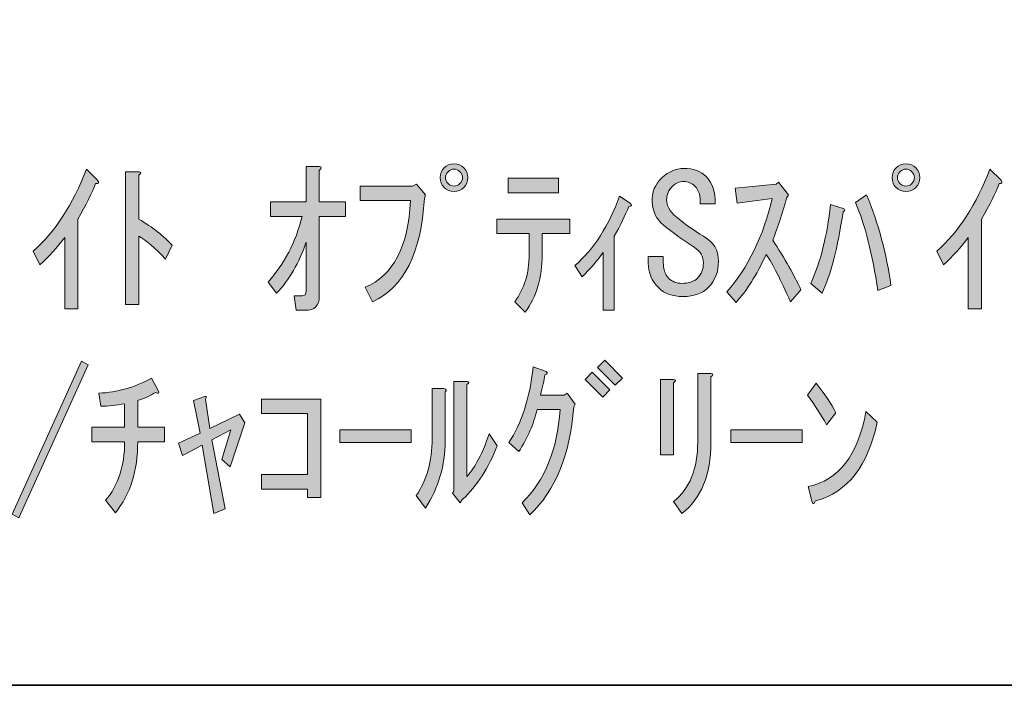
# Model space of a CAD drawing. Units: inches. Extents: x 53 to 243, y -34 to 243.
# Drawn here: x 78 to 97, y -34 to -21 of the extents above; entities that cross this region are included whole.
import ezdxf

# ---------------------------------------------------------------- set-up
doc = ezdxf.new("R2010")
doc.units = ezdxf.units.IN
doc.header["$MEASUREMENT"] = 0
doc.layers.add('フォーマット', color=7, linetype='Continuous')
doc.layers.add('レイヤー 1', color=7, linetype='Continuous')

# ---------------------------------------------------------------- blocks, each defined once
blk = doc.blocks.new('block 2')
at = {"layer": 'フォーマット', "color": 7, "lineweight": 35}
for points in [[(243.392, -33.59), (53.392, -33.59), (53.392, 243.409), (243.392, 243.409), (243.392, -33.59)], [(243.392, -33.59), (54.092, -33.59)]]:
    blk.add_lwpolyline(points, dxfattribs=at)
blk = doc.blocks.new('block 27')
at = {"layer": 'レイヤー 1'}
h = blk.add_hatch(color=7, dxfattribs=at)
h.dxf.hatch_style = 2
edge = h.paths.add_edge_path()
edge.add_spline(control_points=[(78.31, -25.284), (78.729, -24.915), (79.068, -24.391), (79.328, -23.713), (79.328, -23.713), (79.541, -23.926), (79.541, -23.926), (79.575, -23.968), (79.562, -23.989), (79.504, -23.989), (79.436, -24.174), (79.323, -24.4), (79.164, -24.668), (79.164, -24.668), (79.164, -26.389), (79.164, -26.389), (79.164, -26.389), (78.913, -26.389), (78.913, -26.389), (78.913, -26.389), (78.913, -25.02), (78.913, -25.02), (78.77, -25.213), (78.611, -25.388), (78.435, -25.547), (78.435, -25.547), (78.31, -25.284), (78.31, -25.284)], knot_values=[0, 0, 0, 0, 1, 1, 1, 2, 2, 2, 3, 3, 3, 4, 4, 4, 5, 5, 5, 6, 6, 6, 7, 7, 7, 8, 8, 8, 9, 9, 9, 9], degree=3, periodic=1)
h = blk.add_hatch(color=7, dxfattribs=at)
h.dxf.hatch_style = 2
edge = h.paths.add_edge_path()
edge.add_spline(control_points=[(83.786, -24.341), (83.786, -24.341), (84.289, -24.341), (84.289, -24.341), (84.289, -24.341), (84.289, -24.617), (84.289, -24.617), (84.289, -24.617), (83.786, -24.617), (83.786, -24.617), (83.786, -24.617), (83.786, -26.151), (83.786, -26.151), (83.786, -26.327), (83.698, -26.415), (83.522, -26.415), (83.522, -26.415), (83.346, -26.415), (83.346, -26.415), (83.346, -26.415), (83.308, -26.138), (83.308, -26.138), (83.308, -26.138), (83.459, -26.138), (83.459, -26.138), (83.509, -26.138), (83.535, -26.109), (83.535, -26.05), (83.535, -26.05), (83.535, -25.108), (83.535, -25.108), (83.4, -25.51), (83.212, -25.836), (82.969, -26.088), (82.969, -26.088), (82.806, -25.874), (82.806, -25.874), (83.116, -25.531), (83.334, -25.112), (83.459, -24.617), (83.459, -24.617), (82.856, -24.617), (82.856, -24.617), (82.856, -24.617), (82.856, -24.341), (82.856, -24.341), (82.856, -24.341), (83.535, -24.341), (83.535, -24.341), (83.535, -24.341), (83.535, -23.662), (83.535, -23.662), (83.535, -23.662), (83.786, -23.662), (83.786, -23.662), (83.836, -23.671), (83.836, -23.696), (83.786, -23.738), (83.786, -23.738), (83.786, -24.341), (83.786, -24.341)], knot_values=[0, 0, 0, 0, 1, 1, 1, 2, 2, 2, 3, 3, 3, 4, 4, 4, 5, 5, 5, 6, 6, 6, 7, 7, 7, 8, 8, 8, 9, 9, 9, 10, 10, 10, 11, 11, 11, 12, 12, 12, 13, 13, 13, 14, 14, 14, 15, 15, 15, 16, 16, 16, 17, 17, 17, 18, 18, 18, 19, 19, 19, 20, 20, 20, 20], degree=3, periodic=1)
h = blk.add_hatch(color=7, dxfattribs=at)
h.dxf.hatch_style = 2
edge = h.paths.add_edge_path()
edge.add_spline(control_points=[(86.631, -23.876), (86.631, -23.951), (86.606, -24.014), (86.555, -24.064), (86.505, -24.115), (86.442, -24.14), (86.367, -24.14), (86.292, -24.14), (86.229, -24.115), (86.178, -24.064), (86.128, -24.014), (86.103, -23.951), (86.103, -23.876), (86.103, -23.8), (86.128, -23.738), (86.178, -23.687), (86.229, -23.637), (86.292, -23.612), (86.367, -23.612), (86.442, -23.612), (86.505, -23.637), (86.555, -23.687), (86.606, -23.738), (86.631, -23.8), (86.631, -23.876)], knot_values=[0, 0, 0, 0, 1, 1, 1, 2, 2, 2, 3, 3, 3, 4, 4, 4, 5, 5, 5, 6, 6, 6, 7, 7, 7, 8, 8, 8, 8], degree=3, periodic=1)
edge = h.paths.add_edge_path()
edge.add_spline(control_points=[(86.53, -23.876), (86.53, -23.834), (86.513, -23.796), (86.48, -23.763), (86.446, -23.729), (86.409, -23.713), (86.367, -23.713), (86.325, -23.713), (86.287, -23.729), (86.254, -23.763), (86.22, -23.796), (86.204, -23.834), (86.204, -23.876), (86.204, -23.918), (86.22, -23.956), (86.254, -23.989), (86.287, -24.023), (86.325, -24.039), (86.367, -24.039), (86.409, -24.039), (86.446, -24.023), (86.48, -23.989), (86.513, -23.956), (86.53, -23.918), (86.53, -23.876)], knot_values=[0, 0, 0, 0, 1, 1, 1, 2, 2, 2, 3, 3, 3, 4, 4, 4, 5, 5, 5, 6, 6, 6, 7, 7, 7, 8, 8, 8, 8], degree=3, periodic=1)
h = blk.add_hatch(color=7, dxfattribs=at)
h.dxf.hatch_style = 2
edge = h.paths.add_edge_path()
edge.add_spline(control_points=[(91.142, -24.995), (91.335, -25.103), (91.431, -25.263), (91.431, -25.472), (91.431, -25.681), (91.368, -25.849), (91.242, -25.975), (91.125, -26.092), (90.962, -26.151), (90.752, -26.151), (90.551, -26.151), (90.396, -26.096), (90.287, -25.987), (90.153, -25.853), (90.086, -25.694), (90.086, -25.51), (90.086, -25.51), (90.086, -25.384), (90.086, -25.384), (90.086, -25.384), (90.375, -25.384), (90.375, -25.384), (90.375, -25.384), (90.375, -25.497), (90.375, -25.497), (90.375, -25.631), (90.409, -25.732), (90.476, -25.799), (90.543, -25.866), (90.627, -25.899), (90.727, -25.899), (90.861, -25.899), (90.962, -25.866), (91.029, -25.799), (91.104, -25.723), (91.142, -25.627), (91.142, -25.51), (91.142, -25.384), (91.083, -25.284), (90.966, -25.208), (90.757, -25.074), (90.56, -24.931), (90.375, -24.781), (90.241, -24.672), (90.17, -24.525), (90.162, -24.341), (90.153, -24.157), (90.216, -24.002), (90.35, -23.876), (90.476, -23.759), (90.614, -23.7), (90.765, -23.7), (90.949, -23.7), (91.092, -23.75), (91.192, -23.851), (91.318, -23.976), (91.377, -24.153), (91.368, -24.379), (91.368, -24.379), (91.079, -24.379), (91.079, -24.379), (91.096, -24.236), (91.062, -24.123), (90.979, -24.039), (90.92, -23.981), (90.849, -23.951), (90.765, -23.951), (90.681, -23.951), (90.61, -23.981), (90.551, -24.039), (90.476, -24.115), (90.438, -24.203), (90.438, -24.303), (90.438, -24.412), (90.497, -24.517), (90.614, -24.617), (90.79, -24.768), (90.966, -24.894), (91.142, -24.995)], knot_values=[0, 0, 0, 0, 1, 1, 1, 2, 2, 2, 3, 3, 3, 4, 4, 4, 5, 5, 5, 6, 6, 6, 7, 7, 7, 8, 8, 8, 9, 9, 9, 10, 10, 10, 11, 11, 11, 12, 12, 12, 13, 13, 13, 14, 14, 14, 15, 15, 15, 16, 16, 16, 17, 17, 17, 18, 18, 18, 19, 19, 19, 20, 20, 20, 21, 21, 21, 22, 22, 22, 23, 23, 23, 24, 24, 24, 25, 25, 25, 26, 26, 26, 26], degree=3, periodic=1)
h = blk.add_hatch(color=7, dxfattribs=at)
h.dxf.hatch_style = 2
edge = h.paths.add_edge_path()
edge.add_spline(control_points=[(95.284, -23.876), (95.284, -23.951), (95.259, -24.014), (95.209, -24.064), (95.159, -24.115), (95.096, -24.14), (95.02, -24.14), (94.945, -24.14), (94.882, -24.115), (94.832, -24.064), (94.781, -24.014), (94.756, -23.951), (94.756, -23.876), (94.756, -23.8), (94.781, -23.738), (94.832, -23.687), (94.882, -23.637), (94.945, -23.612), (95.02, -23.612), (95.096, -23.612), (95.159, -23.637), (95.209, -23.687), (95.259, -23.738), (95.284, -23.8), (95.284, -23.876)], knot_values=[0, 0, 0, 0, 1, 1, 1, 2, 2, 2, 3, 3, 3, 4, 4, 4, 5, 5, 5, 6, 6, 6, 7, 7, 7, 8, 8, 8, 8], degree=3, periodic=1)
edge = h.paths.add_edge_path()
edge.add_spline(control_points=[(95.184, -23.876), (95.184, -23.834), (95.167, -23.796), (95.133, -23.763), (95.1, -23.729), (95.062, -23.713), (95.02, -23.713), (94.978, -23.713), (94.941, -23.729), (94.907, -23.763), (94.874, -23.796), (94.857, -23.834), (94.857, -23.876), (94.857, -23.918), (94.874, -23.956), (94.907, -23.989), (94.941, -24.023), (94.978, -24.039), (95.02, -24.039), (95.062, -24.039), (95.1, -24.023), (95.133, -23.989), (95.167, -23.956), (95.184, -23.918), (95.184, -23.876)], knot_values=[0, 0, 0, 0, 1, 1, 1, 2, 2, 2, 3, 3, 3, 4, 4, 4, 5, 5, 5, 6, 6, 6, 7, 7, 7, 8, 8, 8, 8], degree=3, periodic=1)
h = blk.add_hatch(color=7, dxfattribs=at)
h.dxf.hatch_style = 2
edge = h.paths.add_edge_path()
edge.add_spline(control_points=[(95.612, -25.284), (96.03, -24.915), (96.37, -24.391), (96.629, -23.713), (96.629, -23.713), (96.843, -23.926), (96.843, -23.926), (96.877, -23.968), (96.864, -23.989), (96.805, -23.989), (96.738, -24.174), (96.625, -24.4), (96.466, -24.668), (96.466, -24.668), (96.466, -26.389), (96.466, -26.389), (96.466, -26.389), (96.215, -26.389), (96.215, -26.389), (96.215, -26.389), (96.215, -25.02), (96.215, -25.02), (96.072, -25.213), (95.913, -25.388), (95.737, -25.547), (95.737, -25.547), (95.612, -25.284), (95.612, -25.284)], knot_values=[0, 0, 0, 0, 1, 1, 1, 2, 2, 2, 3, 3, 3, 4, 4, 4, 5, 5, 5, 6, 6, 6, 7, 7, 7, 8, 8, 8, 9, 9, 9, 9], degree=3, periodic=1)
h = blk.add_hatch(color=7, dxfattribs=at)
h.dxf.hatch_style = 2
edge = h.paths.add_edge_path()
edge.add_spline(control_points=[(80.845, -25.434), (80.636, -25.217), (80.464, -25.07), (80.33, -24.995), (80.33, -24.995), (80.33, -26.302), (80.33, -26.302), (80.33, -26.302), (80.078, -26.302), (80.078, -26.302), (80.078, -26.302), (80.078, -23.763), (80.078, -23.763), (80.078, -23.763), (80.33, -23.763), (80.33, -23.763), (80.38, -23.771), (80.38, -23.792), (80.33, -23.826), (80.33, -23.826), (80.33, -24.668), (80.33, -24.668), (80.598, -24.827), (80.812, -24.995), (80.971, -25.171), (80.971, -25.171), (80.845, -25.434), (80.845, -25.434)], knot_values=[0, 0, 0, 0, 1, 1, 1, 2, 2, 2, 3, 3, 3, 4, 4, 4, 5, 5, 5, 6, 6, 6, 7, 7, 7, 8, 8, 8, 9, 9, 9, 9], degree=3, periodic=1)
h = blk.add_hatch(color=7, dxfattribs=at)
h.dxf.hatch_style = 2
edge = h.paths.add_edge_path()
edge.add_spline(control_points=[(87.805, -25.346), (87.805, -25.346), (87.805, -24.944), (87.805, -24.944), (87.805, -24.944), (87.19, -24.944), (87.19, -24.944), (87.19, -24.944), (87.19, -24.668), (87.19, -24.668), (87.19, -24.668), (88.585, -24.668), (88.585, -24.668), (88.585, -24.668), (88.585, -24.944), (88.585, -24.944), (88.585, -24.944), (88.057, -24.944), (88.057, -24.944), (88.057, -24.944), (88.057, -25.346), (88.057, -25.346), (88.057, -25.791), (87.948, -26.159), (87.73, -26.452), (87.73, -26.452), (87.529, -26.251), (87.529, -26.251), (87.713, -26.008), (87.805, -25.707), (87.805, -25.346)], knot_values=[0, 0, 0, 0, 1, 1, 1, 2, 2, 2, 3, 3, 3, 4, 4, 4, 5, 5, 5, 6, 6, 6, 7, 7, 7, 8, 8, 8, 9, 9, 9, 10, 10, 10, 10], degree=3, periodic=1)
h.paths.add_polyline_path([(88.371, -24.165), (87.403, -24.165), (87.403, -23.889), (88.371, -23.889)])
h = blk.add_hatch(color=7, dxfattribs=at)
h.dxf.hatch_style = 2
edge = h.paths.add_edge_path()
edge.add_spline(control_points=[(84.567, -24.316), (84.567, -24.316), (84.567, -24.039), (84.567, -24.039), (84.567, -24.039), (85.573, -24.039), (85.573, -24.039), (85.573, -24.039), (85.648, -24.002), (85.648, -24.002), (85.648, -24.002), (85.824, -24.203), (85.824, -24.203), (85.824, -24.203), (85.799, -24.278), (85.799, -24.278), (85.74, -25.317), (85.409, -25.975), (84.806, -26.251), (84.806, -26.251), (84.668, -25.975), (84.668, -25.975), (85.204, -25.749), (85.493, -25.196), (85.535, -24.316), (85.535, -24.316), (84.567, -24.316), (84.567, -24.316)], knot_values=[0, 0, 0, 0, 1, 1, 1, 2, 2, 2, 3, 3, 3, 4, 4, 4, 5, 5, 5, 6, 6, 6, 7, 7, 7, 8, 8, 8, 9, 9, 9, 9], degree=3, periodic=1)
h = blk.add_hatch(color=7, dxfattribs=at)
h.dxf.hatch_style = 2
edge = h.paths.add_edge_path()
edge.add_spline(control_points=[(92.458, -24.278), (92.458, -24.278), (91.792, -24.366), (91.792, -24.366), (91.792, -24.366), (91.754, -24.077), (91.754, -24.077), (91.754, -24.077), (92.533, -24.002), (92.533, -24.002), (92.533, -24.002), (92.583, -23.964), (92.583, -23.964), (92.583, -23.964), (92.772, -24.203), (92.772, -24.203), (92.772, -24.203), (92.734, -24.266), (92.734, -24.266), (92.659, -24.542), (92.571, -24.81), (92.47, -25.07), (92.705, -25.43), (92.885, -25.749), (93.011, -26.025), (93.011, -26.025), (92.81, -26.251), (92.81, -26.251), (92.625, -25.832), (92.47, -25.531), (92.345, -25.346), (92.16, -25.74), (91.968, -26.046), (91.767, -26.264), (91.767, -26.264), (91.591, -26.063), (91.591, -26.063), (92.001, -25.594), (92.29, -24.999), (92.458, -24.278)], knot_values=[0, 0, 0, 0, 1, 1, 1, 2, 2, 2, 3, 3, 3, 4, 4, 4, 5, 5, 5, 6, 6, 6, 7, 7, 7, 8, 8, 8, 9, 9, 9, 10, 10, 10, 11, 11, 11, 12, 12, 12, 13, 13, 13, 13], degree=3, periodic=1)
h = blk.add_hatch(color=7, dxfattribs=at)
h.dxf.hatch_style = 2
edge = h.paths.add_edge_path()
edge.add_spline(control_points=[(88.683, -25.56), (89.052, -25.233), (89.337, -24.789), (89.538, -24.228), (89.538, -24.228), (89.739, -24.366), (89.739, -24.366), (89.781, -24.4), (89.772, -24.421), (89.714, -24.429), (89.647, -24.597), (89.555, -24.785), (89.437, -24.995), (89.437, -24.995), (89.437, -26.415), (89.437, -26.415), (89.437, -26.415), (89.224, -26.415), (89.224, -26.415), (89.224, -26.415), (89.224, -25.309), (89.224, -25.309), (89.106, -25.468), (88.973, -25.623), (88.822, -25.774), (88.822, -25.774), (88.683, -25.56), (88.683, -25.56)], knot_values=[0, 0, 0, 0, 1, 1, 1, 2, 2, 2, 3, 3, 3, 4, 4, 4, 5, 5, 5, 6, 6, 6, 7, 7, 7, 8, 8, 8, 9, 9, 9, 9], degree=3, periodic=1)
h = blk.add_hatch(color=7, dxfattribs=at)
h.dxf.hatch_style = 2
edge = h.paths.add_edge_path()
edge.add_spline(control_points=[(93.2, -25.899), (93.384, -25.497), (93.51, -24.995), (93.577, -24.391), (93.577, -24.391), (93.816, -24.467), (93.816, -24.467), (93.866, -24.484), (93.866, -24.504), (93.816, -24.529), (93.716, -25.217), (93.581, -25.736), (93.414, -26.088), (93.414, -26.088), (93.2, -25.899), (93.2, -25.899)], knot_values=[0, 0, 0, 0, 1, 1, 1, 2, 2, 2, 3, 3, 3, 4, 4, 4, 5, 5, 5, 5], degree=3, periodic=1)
edge = h.paths.add_edge_path()
edge.add_spline(control_points=[(94.482, -26.038), (94.381, -25.342), (94.239, -24.781), (94.055, -24.353), (94.055, -24.353), (94.268, -24.203), (94.268, -24.203), (94.495, -24.756), (94.65, -25.334), (94.733, -25.937), (94.733, -25.937), (94.482, -26.038), (94.482, -26.038)], knot_values=[0, 0, 0, 0, 1, 1, 1, 2, 2, 2, 3, 3, 3, 4, 4, 4, 4], degree=3, periodic=1)
h = blk.add_hatch(color=7, dxfattribs=at)
h.dxf.hatch_style = 2
h.paths.add_polyline_path([(77.905, -30.313), (79.237, -27.385), (79.363, -27.46), (78.031, -30.388)])
h = blk.add_hatch(color=7, dxfattribs=at)
h.dxf.hatch_style = 2
edge = h.paths.add_edge_path()
edge.add_spline(control_points=[(87.82, -30.326), (87.82, -30.326), (87.669, -30.099), (87.669, -30.099), (88.105, -29.672), (88.348, -29.077), (88.398, -28.315), (88.398, -28.315), (87.958, -28.315), (87.958, -28.315), (87.891, -28.591), (87.774, -28.86), (87.607, -29.119), (87.607, -29.119), (87.418, -28.943), (87.418, -28.943), (87.661, -28.583), (87.816, -28.101), (87.883, -27.498), (87.883, -27.498), (88.134, -27.586), (88.134, -27.586), (88.168, -27.611), (88.159, -27.632), (88.109, -27.649), (88.092, -27.749), (88.063, -27.879), (88.021, -28.038), (88.021, -28.038), (88.474, -28.038), (88.474, -28.038), (88.474, -28.038), (88.537, -28.001), (88.537, -28.001), (88.537, -28.001), (88.687, -28.214), (88.687, -28.214), (88.687, -28.214), (88.662, -28.265), (88.662, -28.265), (88.587, -29.187), (88.306, -29.873), (87.82, -30.326)], knot_values=[0, 0, 0, 0, 1, 1, 1, 2, 2, 2, 3, 3, 3, 4, 4, 4, 5, 5, 5, 6, 6, 6, 7, 7, 7, 8, 8, 8, 9, 9, 9, 10, 10, 10, 11, 11, 11, 12, 12, 12, 13, 13, 13, 14, 14, 14, 14], degree=3, periodic=1)
h = blk.add_hatch(color=7, dxfattribs=at)
h.dxf.hatch_style = 2
h.paths.add_polyline_path([(88.876, -27.737), (89.014, -27.599), (89.353, -27.938), (89.215, -28.076)])
h.paths.add_polyline_path([(89.114, -27.51), (89.253, -27.372), (89.592, -27.712), (89.454, -27.85)])
h = blk.add_hatch(color=7, dxfattribs=at)
h.dxf.hatch_style = 2
edge = h.paths.add_edge_path()
edge.add_spline(control_points=[(79.569, -28.001), (79.921, -27.984), (80.256, -27.888), (80.575, -27.712), (80.575, -27.712), (80.701, -27.95), (80.701, -27.95), (80.726, -28.001), (80.709, -28.013), (80.65, -27.988), (80.558, -28.047), (80.445, -28.097), (80.311, -28.139), (80.311, -28.139), (80.311, -28.654), (80.311, -28.654), (80.311, -28.654), (80.826, -28.654), (80.826, -28.654), (80.826, -28.654), (80.826, -28.931), (80.826, -28.931), (80.826, -28.931), (80.311, -28.931), (80.311, -28.931), (80.311, -29.484), (80.168, -29.936), (79.884, -30.288), (79.884, -30.288), (79.695, -30.049), (79.695, -30.049), (79.938, -29.765), (80.06, -29.391), (80.06, -28.931), (80.06, -28.931), (79.431, -28.931), (79.431, -28.931), (79.431, -28.931), (79.431, -28.654), (79.431, -28.654), (79.431, -28.654), (80.06, -28.654), (80.06, -28.654), (80.06, -28.654), (80.06, -28.202), (80.06, -28.202), (79.9, -28.235), (79.75, -28.252), (79.607, -28.252), (79.607, -28.252), (79.569, -28.001), (79.569, -28.001)], knot_values=[0, 0, 0, 0, 1, 1, 1, 2, 2, 2, 3, 3, 3, 4, 4, 4, 5, 5, 5, 6, 6, 6, 7, 7, 7, 8, 8, 8, 9, 9, 9, 10, 10, 10, 11, 11, 11, 12, 12, 12, 13, 13, 13, 14, 14, 14, 15, 15, 15, 16, 16, 16, 17, 17, 17, 17], degree=3, periodic=1)
h = blk.add_hatch(color=7, dxfattribs=at)
h.dxf.hatch_style = 2
edge = h.paths.add_edge_path()
edge.add_spline(control_points=[(90.318, -27.737), (90.318, -27.737), (90.569, -27.737), (90.569, -27.737), (90.619, -27.745), (90.619, -27.766), (90.569, -27.8), (90.569, -27.8), (90.569, -29.182), (90.569, -29.182), (90.569, -29.182), (90.318, -29.182), (90.318, -29.182), (90.318, -29.182), (90.318, -27.737), (90.318, -27.737)], knot_values=[0, 0, 0, 0, 1, 1, 1, 2, 2, 2, 3, 3, 3, 4, 4, 4, 5, 5, 5, 5], degree=3, periodic=1)
edge = h.paths.add_edge_path()
edge.add_spline(control_points=[(91.034, -27.623), (91.034, -27.623), (91.286, -27.623), (91.286, -27.623), (91.336, -27.632), (91.336, -27.653), (91.286, -27.687), (91.286, -27.687), (91.286, -28.943), (91.286, -28.943), (91.286, -29.563), (91.101, -30.016), (90.732, -30.301), (90.732, -30.301), (90.569, -30.074), (90.569, -30.074), (90.879, -29.831), (91.034, -29.45), (91.034, -28.931), (91.034, -28.931), (91.034, -27.623), (91.034, -27.623)], knot_values=[0, 0, 0, 0, 1, 1, 1, 2, 2, 2, 3, 3, 3, 4, 4, 4, 5, 5, 5, 6, 6, 6, 7, 7, 7, 7], degree=3, periodic=1)
h = blk.add_hatch(color=7, dxfattribs=at)
h.dxf.hatch_style = 2
edge = h.paths.add_edge_path()
edge.add_spline(control_points=[(85.645, -29.961), (85.846, -29.668), (85.947, -29.304), (85.947, -28.868), (85.947, -28.868), (85.947, -27.913), (85.947, -27.913), (85.947, -27.913), (86.173, -27.913), (86.173, -27.913), (86.223, -27.921), (86.231, -27.942), (86.198, -27.976), (86.198, -27.976), (86.198, -28.918), (86.198, -28.918), (86.198, -29.379), (86.072, -29.806), (85.821, -30.2), (85.821, -30.2), (85.645, -29.961), (85.645, -29.961)], knot_values=[0, 0, 0, 0, 1, 1, 1, 2, 2, 2, 3, 3, 3, 4, 4, 4, 5, 5, 5, 6, 6, 6, 7, 7, 7, 7], degree=3, periodic=1)
edge = h.paths.add_edge_path()
edge.add_spline(control_points=[(86.361, -29.873), (86.361, -29.873), (86.361, -27.774), (86.361, -27.774), (86.361, -27.774), (86.613, -27.774), (86.613, -27.774), (86.663, -27.783), (86.663, -27.804), (86.613, -27.837), (86.613, -27.837), (86.613, -29.597), (86.613, -29.597), (86.772, -29.421), (86.914, -29.149), (87.04, -28.78), (87.04, -28.78), (87.191, -29.006), (87.191, -29.006), (87.032, -29.434), (86.81, -29.777), (86.525, -30.037), (86.525, -30.037), (86.487, -30.099), (86.487, -30.099), (86.487, -30.099), (86.336, -29.911), (86.336, -29.911), (86.336, -29.911), (86.361, -29.873), (86.361, -29.873)], knot_values=[0, 0, 0, 0, 1, 1, 1, 2, 2, 2, 3, 3, 3, 4, 4, 4, 5, 5, 5, 6, 6, 6, 7, 7, 7, 8, 8, 8, 9, 9, 9, 10, 10, 10, 10], degree=3, periodic=1)
h = blk.add_hatch(color=7, dxfattribs=at)
h.dxf.hatch_style = 2
edge = h.paths.add_edge_path()
edge.add_spline(control_points=[(93.677, -28.378), (93.677, -28.378), (93.501, -28.604), (93.501, -28.604), (93.392, -28.411), (93.271, -28.223), (93.137, -28.038), (93.137, -28.038), (93.3, -27.812), (93.3, -27.812), (93.468, -28.013), (93.593, -28.202), (93.677, -28.378)], knot_values=[0, 0, 0, 0, 1, 1, 1, 2, 2, 2, 3, 3, 3, 4, 4, 4, 4], degree=3, periodic=1)
edge = h.paths.add_edge_path()
edge.add_spline(control_points=[(94.469, -28.554), (94.301, -29.391), (93.908, -29.894), (93.288, -30.062), (93.263, -30.12), (93.242, -30.129), (93.225, -30.087), (93.225, -30.087), (93.15, -29.785), (93.15, -29.785), (93.736, -29.668), (94.105, -29.191), (94.255, -28.352), (94.255, -28.352), (94.469, -28.554), (94.469, -28.554)], knot_values=[0, 0, 0, 0, 1, 1, 1, 2, 2, 2, 3, 3, 3, 4, 4, 4, 5, 5, 5, 5], degree=3, periodic=1)
h = blk.add_hatch(color=7, dxfattribs=at)
h.dxf.hatch_style = 2
edge = h.paths.add_edge_path()
edge.add_spline(control_points=[(81.731, -28.893), (81.731, -28.893), (81.983, -30.212), (81.983, -30.212), (81.983, -30.212), (81.769, -30.301), (81.769, -30.301), (81.769, -30.301), (81.543, -28.994), (81.543, -28.994), (81.543, -28.994), (81.166, -29.194), (81.166, -29.194), (81.166, -29.194), (81.09, -28.956), (81.09, -28.956), (81.09, -28.956), (81.505, -28.767), (81.505, -28.767), (81.505, -28.767), (81.38, -28.139), (81.38, -28.139), (81.38, -28.139), (81.593, -28.063), (81.593, -28.063), (81.635, -28.055), (81.639, -28.072), (81.606, -28.114), (81.606, -28.114), (81.694, -28.679), (81.694, -28.679), (81.694, -28.679), (82.259, -28.403), (82.259, -28.403), (82.259, -28.403), (82.36, -28.566), (82.36, -28.566), (82.36, -28.566), (82.083, -29.408), (82.083, -29.408), (82.083, -29.408), (81.92, -29.27), (81.92, -29.27), (81.92, -29.27), (82.096, -28.705), (82.096, -28.705), (82.096, -28.705), (81.731, -28.893), (81.731, -28.893)], knot_values=[0, 0, 0, 0, 1, 1, 1, 2, 2, 2, 3, 3, 3, 4, 4, 4, 5, 5, 5, 6, 6, 6, 7, 7, 7, 8, 8, 8, 9, 9, 9, 10, 10, 10, 11, 11, 11, 12, 12, 12, 13, 13, 13, 14, 14, 14, 15, 15, 15, 16, 16, 16, 16], degree=3, periodic=1)
h = blk.add_hatch(color=7, dxfattribs=at)
h.dxf.hatch_style = 2
h.paths.add_polyline_path([(83.563, -29.559), (83.563, -28.39), (82.683, -28.39), (82.683, -28.114), (83.815, -28.114), (83.815, -29.999), (83.563, -29.999), (83.563, -29.836), (82.683, -29.836), (82.683, -29.559)])
h = blk.add_hatch(color=7, dxfattribs=at)
h.dxf.hatch_style = 2
h.paths.add_polyline_path([(84.179, -28.705), (85.549, -28.705), (85.549, -28.943), (84.179, -28.943)])
h = blk.add_hatch(color=7, dxfattribs=at)
h.dxf.hatch_style = 2
h.paths.add_polyline_path([(91.665, -28.705), (93.035, -28.705), (93.035, -28.943), (91.665, -28.943)])
at = {"layer": 'レイヤー 1', "lineweight": 0}
for points in [[(88.371, -24.165), (87.403, -24.165), (87.403, -23.889), (88.371, -23.889), (88.371, -24.165)], [(77.905, -30.313), (79.237, -27.385), (79.363, -27.46), (78.031, -30.388), (77.905, -30.313)], [(89.114, -27.51), (89.253, -27.372), (89.592, -27.712), (89.454, -27.85), (89.114, -27.51)], [(88.876, -27.737), (89.014, -27.599), (89.353, -27.938), (89.215, -28.076), (88.876, -27.737)], [(83.563, -29.559), (83.563, -28.39), (82.683, -28.39), (82.683, -28.114), (83.815, -28.114), (83.815, -29.999), (83.563, -29.999), (83.563, -29.836), (82.683, -29.836), (82.683, -29.559), (83.563, -29.559)], [(84.179, -28.705), (85.549, -28.705), (85.549, -28.943), (84.179, -28.943), (84.179, -28.705)], [(91.665, -28.705), (93.035, -28.705), (93.035, -28.943), (91.665, -28.943), (91.665, -28.705)]]:
    blk.add_lwpolyline(points, dxfattribs=at)
for points, knots in [([(78.31, -25.284), (78.729, -24.915), (79.068, -24.391), (79.328, -23.713), (79.328, -23.713), (79.541, -23.926), (79.541, -23.926), (79.575, -23.968), (79.562, -23.989), (79.504, -23.989), (79.436, -24.174), (79.323, -24.4), (79.164, -24.668), (79.164, -24.668), (79.164, -26.389), (79.164, -26.389), (79.164, -26.389), (78.913, -26.389), (78.913, -26.389), (78.913, -26.389), (78.913, -25.02), (78.913, -25.02), (78.77, -25.213), (78.611, -25.388), (78.435, -25.547), (78.435, -25.547), (78.31, -25.284), (78.31, -25.284)], [0, 0, 0, 0, 1, 1, 1, 2, 2, 2, 3, 3, 3, 4, 4, 4, 5, 5, 5, 6, 6, 6, 7, 7, 7, 8, 8, 8, 9, 9, 9, 9]), ([(83.786, -24.341), (83.786, -24.341), (84.289, -24.341), (84.289, -24.341), (84.289, -24.341), (84.289, -24.617), (84.289, -24.617), (84.289, -24.617), (83.786, -24.617), (83.786, -24.617), (83.786, -24.617), (83.786, -26.151), (83.786, -26.151), (83.786, -26.327), (83.698, -26.415), (83.522, -26.415), (83.522, -26.415), (83.346, -26.415), (83.346, -26.415), (83.346, -26.415), (83.308, -26.138), (83.308, -26.138), (83.308, -26.138), (83.459, -26.138), (83.459, -26.138), (83.509, -26.138), (83.535, -26.109), (83.535, -26.05), (83.535, -26.05), (83.535, -25.108), (83.535, -25.108), (83.4, -25.51), (83.212, -25.836), (82.969, -26.088), (82.969, -26.088), (82.806, -25.874), (82.806, -25.874), (83.116, -25.531), (83.334, -25.112), (83.459, -24.617), (83.459, -24.617), (82.856, -24.617), (82.856, -24.617), (82.856, -24.617), (82.856, -24.341), (82.856, -24.341), (82.856, -24.341), (83.535, -24.341), (83.535, -24.341), (83.535, -24.341), (83.535, -23.662), (83.535, -23.662), (83.535, -23.662), (83.786, -23.662), (83.786, -23.662), (83.836, -23.671), (83.836, -23.696), (83.786, -23.738), (83.786, -23.738), (83.786, -24.341), (83.786, -24.341)], [0, 0, 0, 0, 1, 1, 1, 2, 2, 2, 3, 3, 3, 4, 4, 4, 5, 5, 5, 6, 6, 6, 7, 7, 7, 8, 8, 8, 9, 9, 9, 10, 10, 10, 11, 11, 11, 12, 12, 12, 13, 13, 13, 14, 14, 14, 15, 15, 15, 16, 16, 16, 17, 17, 17, 18, 18, 18, 19, 19, 19, 20, 20, 20, 20]), ([(86.631, -23.876), (86.631, -23.951), (86.606, -24.014), (86.555, -24.064), (86.505, -24.115), (86.442, -24.14), (86.367, -24.14), (86.292, -24.14), (86.229, -24.115), (86.178, -24.064), (86.128, -24.014), (86.103, -23.951), (86.103, -23.876), (86.103, -23.8), (86.128, -23.738), (86.178, -23.687), (86.229, -23.637), (86.292, -23.612), (86.367, -23.612), (86.442, -23.612), (86.505, -23.637), (86.555, -23.687), (86.606, -23.738), (86.631, -23.8), (86.631, -23.876)], [0, 0, 0, 0, 1, 1, 1, 2, 2, 2, 3, 3, 3, 4, 4, 4, 5, 5, 5, 6, 6, 6, 7, 7, 7, 8, 8, 8, 8]), ([(86.53, -23.876), (86.53, -23.834), (86.513, -23.796), (86.48, -23.763), (86.446, -23.729), (86.409, -23.713), (86.367, -23.713), (86.325, -23.713), (86.287, -23.729), (86.254, -23.763), (86.22, -23.796), (86.204, -23.834), (86.204, -23.876), (86.204, -23.918), (86.22, -23.956), (86.254, -23.989), (86.287, -24.023), (86.325, -24.039), (86.367, -24.039), (86.409, -24.039), (86.446, -24.023), (86.48, -23.989), (86.513, -23.956), (86.53, -23.918), (86.53, -23.876)], [0, 0, 0, 0, 1, 1, 1, 2, 2, 2, 3, 3, 3, 4, 4, 4, 5, 5, 5, 6, 6, 6, 7, 7, 7, 8, 8, 8, 8]), ([(91.142, -24.995), (91.335, -25.103), (91.431, -25.263), (91.431, -25.472), (91.431, -25.681), (91.368, -25.849), (91.242, -25.975), (91.125, -26.092), (90.962, -26.151), (90.752, -26.151), (90.551, -26.151), (90.396, -26.096), (90.287, -25.987), (90.153, -25.853), (90.086, -25.694), (90.086, -25.51), (90.086, -25.51), (90.086, -25.384), (90.086, -25.384), (90.086, -25.384), (90.375, -25.384), (90.375, -25.384), (90.375, -25.384), (90.375, -25.497), (90.375, -25.497), (90.375, -25.631), (90.409, -25.732), (90.476, -25.799), (90.543, -25.866), (90.627, -25.899), (90.727, -25.899), (90.861, -25.899), (90.962, -25.866), (91.029, -25.799), (91.104, -25.723), (91.142, -25.627), (91.142, -25.51), (91.142, -25.384), (91.083, -25.284), (90.966, -25.208), (90.757, -25.074), (90.56, -24.931), (90.375, -24.781), (90.241, -24.672), (90.17, -24.525), (90.162, -24.341), (90.153, -24.157), (90.216, -24.002), (90.35, -23.876), (90.476, -23.759), (90.614, -23.7), (90.765, -23.7), (90.949, -23.7), (91.092, -23.75), (91.192, -23.851), (91.318, -23.976), (91.377, -24.153), (91.368, -24.379), (91.368, -24.379), (91.079, -24.379), (91.079, -24.379), (91.096, -24.236), (91.062, -24.123), (90.979, -24.039), (90.92, -23.981), (90.849, -23.951), (90.765, -23.951), (90.681, -23.951), (90.61, -23.981), (90.551, -24.039), (90.476, -24.115), (90.438, -24.203), (90.438, -24.303), (90.438, -24.412), (90.497, -24.517), (90.614, -24.617), (90.79, -24.768), (90.966, -24.894), (91.142, -24.995)], [0, 0, 0, 0, 1, 1, 1, 2, 2, 2, 3, 3, 3, 4, 4, 4, 5, 5, 5, 6, 6, 6, 7, 7, 7, 8, 8, 8, 9, 9, 9, 10, 10, 10, 11, 11, 11, 12, 12, 12, 13, 13, 13, 14, 14, 14, 15, 15, 15, 16, 16, 16, 17, 17, 17, 18, 18, 18, 19, 19, 19, 20, 20, 20, 21, 21, 21, 22, 22, 22, 23, 23, 23, 24, 24, 24, 25, 25, 25, 26, 26, 26, 26]), ([(95.284, -23.876), (95.284, -23.951), (95.259, -24.014), (95.209, -24.064), (95.159, -24.115), (95.096, -24.14), (95.02, -24.14), (94.945, -24.14), (94.882, -24.115), (94.832, -24.064), (94.781, -24.014), (94.756, -23.951), (94.756, -23.876), (94.756, -23.8), (94.781, -23.738), (94.832, -23.687), (94.882, -23.637), (94.945, -23.612), (95.02, -23.612), (95.096, -23.612), (95.159, -23.637), (95.209, -23.687), (95.259, -23.738), (95.284, -23.8), (95.284, -23.876)], [0, 0, 0, 0, 1, 1, 1, 2, 2, 2, 3, 3, 3, 4, 4, 4, 5, 5, 5, 6, 6, 6, 7, 7, 7, 8, 8, 8, 8]), ([(95.184, -23.876), (95.184, -23.834), (95.167, -23.796), (95.133, -23.763), (95.1, -23.729), (95.062, -23.713), (95.02, -23.713), (94.978, -23.713), (94.941, -23.729), (94.907, -23.763), (94.874, -23.796), (94.857, -23.834), (94.857, -23.876), (94.857, -23.918), (94.874, -23.956), (94.907, -23.989), (94.941, -24.023), (94.978, -24.039), (95.02, -24.039), (95.062, -24.039), (95.1, -24.023), (95.133, -23.989), (95.167, -23.956), (95.184, -23.918), (95.184, -23.876)], [0, 0, 0, 0, 1, 1, 1, 2, 2, 2, 3, 3, 3, 4, 4, 4, 5, 5, 5, 6, 6, 6, 7, 7, 7, 8, 8, 8, 8]), ([(95.612, -25.284), (96.03, -24.915), (96.37, -24.391), (96.629, -23.713), (96.629, -23.713), (96.843, -23.926), (96.843, -23.926), (96.877, -23.968), (96.864, -23.989), (96.805, -23.989), (96.738, -24.174), (96.625, -24.4), (96.466, -24.668), (96.466, -24.668), (96.466, -26.389), (96.466, -26.389), (96.466, -26.389), (96.215, -26.389), (96.215, -26.389), (96.215, -26.389), (96.215, -25.02), (96.215, -25.02), (96.072, -25.213), (95.913, -25.388), (95.737, -25.547), (95.737, -25.547), (95.612, -25.284), (95.612, -25.284)], [0, 0, 0, 0, 1, 1, 1, 2, 2, 2, 3, 3, 3, 4, 4, 4, 5, 5, 5, 6, 6, 6, 7, 7, 7, 8, 8, 8, 9, 9, 9, 9]), ([(80.845, -25.434), (80.636, -25.217), (80.464, -25.07), (80.33, -24.995), (80.33, -24.995), (80.33, -26.302), (80.33, -26.302), (80.33, -26.302), (80.078, -26.302), (80.078, -26.302), (80.078, -26.302), (80.078, -23.763), (80.078, -23.763), (80.078, -23.763), (80.33, -23.763), (80.33, -23.763), (80.38, -23.771), (80.38, -23.792), (80.33, -23.826), (80.33, -23.826), (80.33, -24.668), (80.33, -24.668), (80.598, -24.827), (80.812, -24.995), (80.971, -25.171), (80.971, -25.171), (80.845, -25.434), (80.845, -25.434)], [0, 0, 0, 0, 1, 1, 1, 2, 2, 2, 3, 3, 3, 4, 4, 4, 5, 5, 5, 6, 6, 6, 7, 7, 7, 8, 8, 8, 9, 9, 9, 9]), ([(84.567, -24.316), (84.567, -24.316), (84.567, -24.039), (84.567, -24.039), (84.567, -24.039), (85.573, -24.039), (85.573, -24.039), (85.573, -24.039), (85.648, -24.002), (85.648, -24.002), (85.648, -24.002), (85.824, -24.203), (85.824, -24.203), (85.824, -24.203), (85.799, -24.278), (85.799, -24.278), (85.74, -25.317), (85.409, -25.975), (84.806, -26.251), (84.806, -26.251), (84.668, -25.975), (84.668, -25.975), (85.204, -25.749), (85.493, -25.196), (85.535, -24.316), (85.535, -24.316), (84.567, -24.316), (84.567, -24.316)], [0, 0, 0, 0, 1, 1, 1, 2, 2, 2, 3, 3, 3, 4, 4, 4, 5, 5, 5, 6, 6, 6, 7, 7, 7, 8, 8, 8, 9, 9, 9, 9]), ([(92.458, -24.278), (92.458, -24.278), (91.792, -24.366), (91.792, -24.366), (91.792, -24.366), (91.754, -24.077), (91.754, -24.077), (91.754, -24.077), (92.533, -24.002), (92.533, -24.002), (92.533, -24.002), (92.583, -23.964), (92.583, -23.964), (92.583, -23.964), (92.772, -24.203), (92.772, -24.203), (92.772, -24.203), (92.734, -24.266), (92.734, -24.266), (92.659, -24.542), (92.571, -24.81), (92.47, -25.07), (92.705, -25.43), (92.885, -25.749), (93.011, -26.025), (93.011, -26.025), (92.81, -26.251), (92.81, -26.251), (92.625, -25.832), (92.47, -25.531), (92.345, -25.346), (92.16, -25.74), (91.968, -26.046), (91.767, -26.264), (91.767, -26.264), (91.591, -26.063), (91.591, -26.063), (92.001, -25.594), (92.29, -24.999), (92.458, -24.278)], [0, 0, 0, 0, 1, 1, 1, 2, 2, 2, 3, 3, 3, 4, 4, 4, 5, 5, 5, 6, 6, 6, 7, 7, 7, 8, 8, 8, 9, 9, 9, 10, 10, 10, 11, 11, 11, 12, 12, 12, 13, 13, 13, 13]), ([(88.683, -25.56), (89.052, -25.233), (89.337, -24.789), (89.538, -24.228), (89.538, -24.228), (89.739, -24.366), (89.739, -24.366), (89.781, -24.4), (89.772, -24.421), (89.714, -24.429), (89.647, -24.597), (89.555, -24.785), (89.437, -24.995), (89.437, -24.995), (89.437, -26.415), (89.437, -26.415), (89.437, -26.415), (89.224, -26.415), (89.224, -26.415), (89.224, -26.415), (89.224, -25.309), (89.224, -25.309), (89.106, -25.468), (88.973, -25.623), (88.822, -25.774), (88.822, -25.774), (88.683, -25.56), (88.683, -25.56)], [0, 0, 0, 0, 1, 1, 1, 2, 2, 2, 3, 3, 3, 4, 4, 4, 5, 5, 5, 6, 6, 6, 7, 7, 7, 8, 8, 8, 9, 9, 9, 9]), ([(94.482, -26.038), (94.381, -25.342), (94.239, -24.781), (94.055, -24.353), (94.055, -24.353), (94.268, -24.203), (94.268, -24.203), (94.495, -24.756), (94.65, -25.334), (94.733, -25.937), (94.733, -25.937), (94.482, -26.038), (94.482, -26.038)], [0, 0, 0, 0, 1, 1, 1, 2, 2, 2, 3, 3, 3, 4, 4, 4, 4]), ([(93.2, -25.899), (93.384, -25.497), (93.51, -24.995), (93.577, -24.391), (93.577, -24.391), (93.816, -24.467), (93.816, -24.467), (93.866, -24.484), (93.866, -24.504), (93.816, -24.529), (93.716, -25.217), (93.581, -25.736), (93.414, -26.088), (93.414, -26.088), (93.2, -25.899), (93.2, -25.899)], [0, 0, 0, 0, 1, 1, 1, 2, 2, 2, 3, 3, 3, 4, 4, 4, 5, 5, 5, 5]), ([(87.805, -25.346), (87.805, -25.346), (87.805, -24.944), (87.805, -24.944), (87.805, -24.944), (87.19, -24.944), (87.19, -24.944), (87.19, -24.944), (87.19, -24.668), (87.19, -24.668), (87.19, -24.668), (88.585, -24.668), (88.585, -24.668), (88.585, -24.668), (88.585, -24.944), (88.585, -24.944), (88.585, -24.944), (88.057, -24.944), (88.057, -24.944), (88.057, -24.944), (88.057, -25.346), (88.057, -25.346), (88.057, -25.791), (87.948, -26.159), (87.73, -26.452), (87.73, -26.452), (87.529, -26.251), (87.529, -26.251), (87.713, -26.008), (87.805, -25.707), (87.805, -25.346)], [0, 0, 0, 0, 1, 1, 1, 2, 2, 2, 3, 3, 3, 4, 4, 4, 5, 5, 5, 6, 6, 6, 7, 7, 7, 8, 8, 8, 9, 9, 9, 10, 10, 10, 10]), ([(87.82, -30.326), (87.82, -30.326), (87.669, -30.099), (87.669, -30.099), (88.105, -29.672), (88.348, -29.077), (88.398, -28.315), (88.398, -28.315), (87.958, -28.315), (87.958, -28.315), (87.891, -28.591), (87.774, -28.86), (87.607, -29.119), (87.607, -29.119), (87.418, -28.943), (87.418, -28.943), (87.661, -28.583), (87.816, -28.101), (87.883, -27.498), (87.883, -27.498), (88.134, -27.586), (88.134, -27.586), (88.168, -27.611), (88.159, -27.632), (88.109, -27.649), (88.092, -27.749), (88.063, -27.879), (88.021, -28.038), (88.021, -28.038), (88.474, -28.038), (88.474, -28.038), (88.474, -28.038), (88.537, -28.001), (88.537, -28.001), (88.537, -28.001), (88.687, -28.214), (88.687, -28.214), (88.687, -28.214), (88.662, -28.265), (88.662, -28.265), (88.587, -29.187), (88.306, -29.873), (87.82, -30.326)], [0, 0, 0, 0, 1, 1, 1, 2, 2, 2, 3, 3, 3, 4, 4, 4, 5, 5, 5, 6, 6, 6, 7, 7, 7, 8, 8, 8, 9, 9, 9, 10, 10, 10, 11, 11, 11, 12, 12, 12, 13, 13, 13, 14, 14, 14, 14]), ([(79.569, -28.001), (79.921, -27.984), (80.256, -27.888), (80.575, -27.712), (80.575, -27.712), (80.701, -27.95), (80.701, -27.95), (80.726, -28.001), (80.709, -28.013), (80.65, -27.988), (80.558, -28.047), (80.445, -28.097), (80.311, -28.139), (80.311, -28.139), (80.311, -28.654), (80.311, -28.654), (80.311, -28.654), (80.826, -28.654), (80.826, -28.654), (80.826, -28.654), (80.826, -28.931), (80.826, -28.931), (80.826, -28.931), (80.311, -28.931), (80.311, -28.931), (80.311, -29.484), (80.168, -29.936), (79.884, -30.288), (79.884, -30.288), (79.695, -30.049), (79.695, -30.049), (79.938, -29.765), (80.06, -29.391), (80.06, -28.931), (80.06, -28.931), (79.431, -28.931), (79.431, -28.931), (79.431, -28.931), (79.431, -28.654), (79.431, -28.654), (79.431, -28.654), (80.06, -28.654), (80.06, -28.654), (80.06, -28.654), (80.06, -28.202), (80.06, -28.202), (79.9, -28.235), (79.75, -28.252), (79.607, -28.252), (79.607, -28.252), (79.569, -28.001), (79.569, -28.001)], [0, 0, 0, 0, 1, 1, 1, 2, 2, 2, 3, 3, 3, 4, 4, 4, 5, 5, 5, 6, 6, 6, 7, 7, 7, 8, 8, 8, 9, 9, 9, 10, 10, 10, 11, 11, 11, 12, 12, 12, 13, 13, 13, 14, 14, 14, 15, 15, 15, 16, 16, 16, 17, 17, 17, 17]), ([(91.034, -27.623), (91.034, -27.623), (91.286, -27.623), (91.286, -27.623), (91.336, -27.632), (91.336, -27.653), (91.286, -27.687), (91.286, -27.687), (91.286, -28.943), (91.286, -28.943), (91.286, -29.563), (91.101, -30.016), (90.732, -30.301), (90.732, -30.301), (90.569, -30.074), (90.569, -30.074), (90.879, -29.831), (91.034, -29.45), (91.034, -28.931), (91.034, -28.931), (91.034, -27.623), (91.034, -27.623)], [0, 0, 0, 0, 1, 1, 1, 2, 2, 2, 3, 3, 3, 4, 4, 4, 5, 5, 5, 6, 6, 6, 7, 7, 7, 7]), ([(86.361, -29.873), (86.361, -29.873), (86.361, -27.774), (86.361, -27.774), (86.361, -27.774), (86.613, -27.774), (86.613, -27.774), (86.663, -27.783), (86.663, -27.804), (86.613, -27.837), (86.613, -27.837), (86.613, -29.597), (86.613, -29.597), (86.772, -29.421), (86.914, -29.149), (87.04, -28.78), (87.04, -28.78), (87.191, -29.006), (87.191, -29.006), (87.032, -29.434), (86.81, -29.777), (86.525, -30.037), (86.525, -30.037), (86.487, -30.099), (86.487, -30.099), (86.487, -30.099), (86.336, -29.911), (86.336, -29.911), (86.336, -29.911), (86.361, -29.873), (86.361, -29.873)], [0, 0, 0, 0, 1, 1, 1, 2, 2, 2, 3, 3, 3, 4, 4, 4, 5, 5, 5, 6, 6, 6, 7, 7, 7, 8, 8, 8, 9, 9, 9, 10, 10, 10, 10]), ([(90.318, -27.737), (90.318, -27.737), (90.569, -27.737), (90.569, -27.737), (90.619, -27.745), (90.619, -27.766), (90.569, -27.8), (90.569, -27.8), (90.569, -29.182), (90.569, -29.182), (90.569, -29.182), (90.318, -29.182), (90.318, -29.182), (90.318, -29.182), (90.318, -27.737), (90.318, -27.737)], [0, 0, 0, 0, 1, 1, 1, 2, 2, 2, 3, 3, 3, 4, 4, 4, 5, 5, 5, 5]), ([(93.677, -28.378), (93.677, -28.378), (93.501, -28.604), (93.501, -28.604), (93.392, -28.411), (93.271, -28.223), (93.137, -28.038), (93.137, -28.038), (93.3, -27.812), (93.3, -27.812), (93.468, -28.013), (93.593, -28.202), (93.677, -28.378)], [0, 0, 0, 0, 1, 1, 1, 2, 2, 2, 3, 3, 3, 4, 4, 4, 4]), ([(81.731, -28.893), (81.731, -28.893), (81.983, -30.212), (81.983, -30.212), (81.983, -30.212), (81.769, -30.301), (81.769, -30.301), (81.769, -30.301), (81.543, -28.994), (81.543, -28.994), (81.543, -28.994), (81.166, -29.194), (81.166, -29.194), (81.166, -29.194), (81.09, -28.956), (81.09, -28.956), (81.09, -28.956), (81.505, -28.767), (81.505, -28.767), (81.505, -28.767), (81.38, -28.139), (81.38, -28.139), (81.38, -28.139), (81.593, -28.063), (81.593, -28.063), (81.635, -28.055), (81.639, -28.072), (81.606, -28.114), (81.606, -28.114), (81.694, -28.679), (81.694, -28.679), (81.694, -28.679), (82.259, -28.403), (82.259, -28.403), (82.259, -28.403), (82.36, -28.566), (82.36, -28.566), (82.36, -28.566), (82.083, -29.408), (82.083, -29.408), (82.083, -29.408), (81.92, -29.27), (81.92, -29.27), (81.92, -29.27), (82.096, -28.705), (82.096, -28.705), (82.096, -28.705), (81.731, -28.893), (81.731, -28.893)], [0, 0, 0, 0, 1, 1, 1, 2, 2, 2, 3, 3, 3, 4, 4, 4, 5, 5, 5, 6, 6, 6, 7, 7, 7, 8, 8, 8, 9, 9, 9, 10, 10, 10, 11, 11, 11, 12, 12, 12, 13, 13, 13, 14, 14, 14, 15, 15, 15, 16, 16, 16, 16]), ([(85.645, -29.961), (85.846, -29.668), (85.947, -29.304), (85.947, -28.868), (85.947, -28.868), (85.947, -27.913), (85.947, -27.913), (85.947, -27.913), (86.173, -27.913), (86.173, -27.913), (86.223, -27.921), (86.231, -27.942), (86.198, -27.976), (86.198, -27.976), (86.198, -28.918), (86.198, -28.918), (86.198, -29.379), (86.072, -29.806), (85.821, -30.2), (85.821, -30.2), (85.645, -29.961), (85.645, -29.961)], [0, 0, 0, 0, 1, 1, 1, 2, 2, 2, 3, 3, 3, 4, 4, 4, 5, 5, 5, 6, 6, 6, 7, 7, 7, 7]), ([(94.469, -28.554), (94.301, -29.391), (93.908, -29.894), (93.288, -30.062), (93.263, -30.12), (93.242, -30.129), (93.225, -30.087), (93.225, -30.087), (93.15, -29.785), (93.15, -29.785), (93.736, -29.668), (94.105, -29.191), (94.255, -28.352), (94.255, -28.352), (94.469, -28.554), (94.469, -28.554)], [0, 0, 0, 0, 1, 1, 1, 2, 2, 2, 3, 3, 3, 4, 4, 4, 5, 5, 5, 5])]:
    blk.add_open_spline(points, degree=3, knots=knots, dxfattribs=at)

msp = doc.modelspace()

# ---------------------------------------------------------------- block references
at = {"layer": 'フォーマット'}
msp.add_blockref('block 2', (0, 0), dxfattribs=at)
at = {"layer": 'レイヤー 1'}
msp.add_blockref('block 27', (0, 0), dxfattribs=at)

doc.saveas('drawing.dxf')
